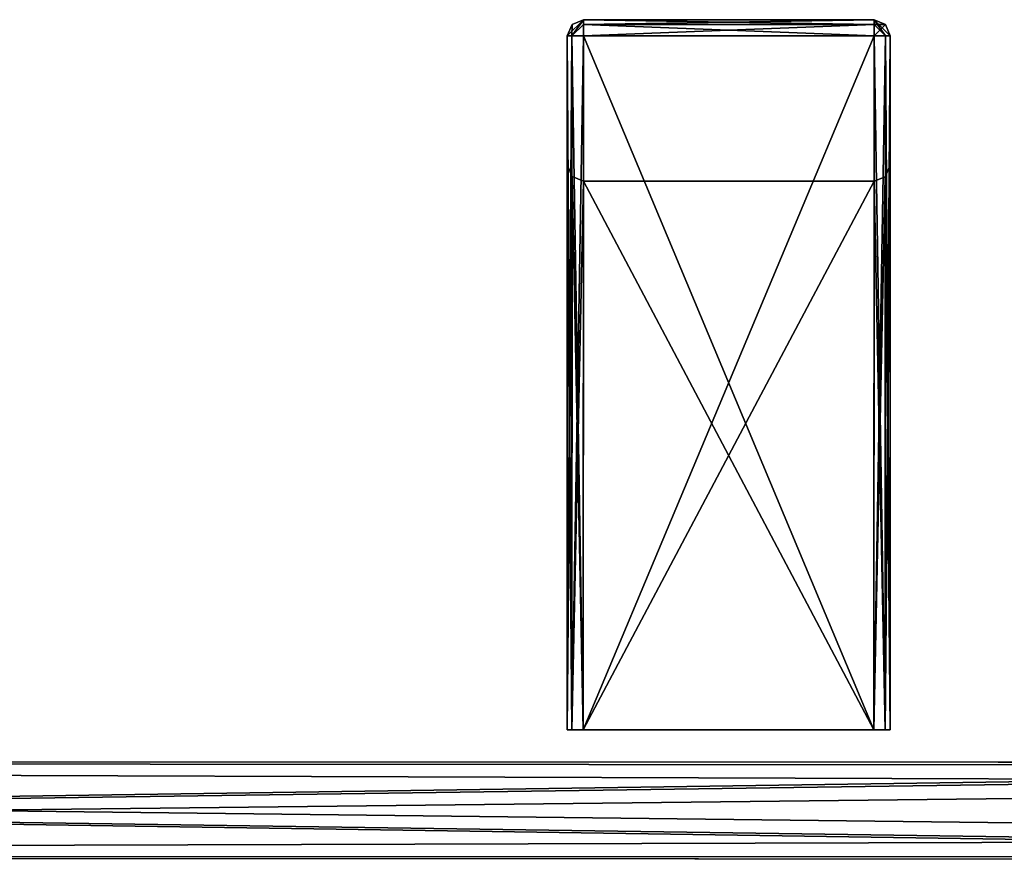
# Model space of a CAD drawing. Units: millimetres. Extents: x -10 to 975, y -52 to 46.
# Drawn here: x 341 to 402, y -6 to 46 of the extents above; entities that cross this region are included whole.
import ezdxf

# ---------------------------------------------------------------- set-up
doc = ezdxf.new("R2010")
doc.units = ezdxf.units.MM
doc.header["$LTSCALE"] = 19.314129
for name, color, linetype in [('1884', 7, 'CONTINUOUS'), ('1885', 7, 'CONTINUOUS'), ('2981', 7, 'CONTINUOUS'), ('2982', 7, 'CONTINUOUS'), ('2983', 7, 'CONTINUOUS'), ('2984', 7, 'CONTINUOUS'), ('2985', 7, 'CONTINUOUS'), ('2986', 7, 'CONTINUOUS'), ('2987', 7, 'CONTINUOUS'), ('2988', 7, 'CONTINUOUS'), ('2989', 7, 'CONTINUOUS'), ('2990', 7, 'CONTINUOUS'), ('2991', 7, 'CONTINUOUS'), ('2992', 7, 'CONTINUOUS'), ('2993', 7, 'CONTINUOUS'), ('2994', 7, 'CONTINUOUS'), ('2995', 7, 'CONTINUOUS'), ('2996', 7, 'CONTINUOUS'), ('2997', 7, 'CONTINUOUS'), ('2998', 7, 'CONTINUOUS'), ('2999', 7, 'CONTINUOUS'), ('3000', 7, 'CONTINUOUS'), ('3001', 7, 'CONTINUOUS'), ('3002', 7, 'CONTINUOUS'), ('3003', 7, 'CONTINUOUS'), ('3004', 7, 'CONTINUOUS'), ('3005', 7, 'CONTINUOUS'), ('3006', 7, 'CONTINUOUS'), ('3007', 7, 'CONTINUOUS'), ('883', 7, 'CONTINUOUS'), ('884', 7, 'CONTINUOUS')]:
    doc.layers.add(name, color=color, linetype=linetype)

msp = doc.modelspace()

# ---------------------------------------------------------------- linework, layer by layer
at = {"layer": '1884', "color": 9, "linetype": 'Continuous', "true_color": 0xabd4cd}
for points in [[(485.122, -5.597, 1981.8), (77.622, -5.503, 1964.8), (76.722, -5.503, 35.8), (485.122, -5.597, 1981.8)], [(77.622, -5.503, 35.8), (485.122, -5.597, 1981.8), (76.722, -5.503, 35.8), (77.622, -5.503, 35.8)], [(77.622, -5.503, 1981.8), (77.622, -5.503, 1964.8), (485.122, -5.597, 1981.8), (77.622, -5.503, 1981.8)], [(485.122, -5.597, 18.8), (485.122, -5.597, 1000.3), (77.622, -5.503, 18.8), (485.122, -5.597, 18.8)], [(77.622, -5.503, 18.8), (485.122, -5.597, 1981.8), (77.622, -5.503, 35.8), (77.622, -5.503, 18.8)], [(485.122, -5.597, 1981.8), (77.622, -5.503, 18.8), (485.122, -5.597, 1000.3), (485.122, -5.597, 1981.8)]]:
    msp.add_3dface(points, dxfattribs=at)
at = {"layer": '1885', "color": 9, "linetype": 'Continuous', "true_color": 0xabd4cd}
for points in [[(68.623, 0.499, 52.8), (76.723, 0.497, 52.8), (485.123, 0.403, 18.8), (68.623, 0.499, 52.8)], [(76.723, 0.497, 37.6), (68.623, 0.499, 52.8), (485.123, 0.403, 18.8), (76.723, 0.497, 37.6)], [(485.123, 0.403, 18.8), (76.723, 0.497, 1947.8), (74.923, 0.498, 1963), (485.123, 0.403, 18.8)], [(76.723, 0.497, 1963), (485.123, 0.403, 18.8), (74.923, 0.498, 1963), (76.723, 0.497, 1963)], [(76.723, 0.497, 52.8), (76.723, 0.497, 1947.8), (485.123, 0.403, 18.8), (76.723, 0.497, 52.8)], [(77.623, 0.497, 35.8), (76.723, 0.497, 37.6), (485.123, 0.403, 18.8), (77.623, 0.497, 35.8)], [(77.623, 0.497, 1964.8), (485.123, 0.403, 18.8), (76.723, 0.497, 1964.8), (77.623, 0.497, 1964.8)], [(76.723, 0.497, 1964.8), (485.123, 0.403, 18.8), (76.723, 0.497, 1963), (76.723, 0.497, 1964.8)], [(77.623, 0.497, 18.8), (77.623, 0.497, 35.8), (485.123, 0.403, 18.8), (77.623, 0.497, 18.8)], [(485.123, 0.403, 1981.8), (485.123, 0.403, 1000.3), (77.623, 0.497, 1981.8), (485.123, 0.403, 1981.8)], [(77.623, 0.497, 1981.8), (485.123, 0.403, 18.8), (77.623, 0.497, 1964.8), (77.623, 0.497, 1981.8)], [(485.123, 0.403, 18.8), (77.623, 0.497, 1981.8), (485.123, 0.403, 1000.3), (485.123, 0.403, 18.8)]]:
    msp.add_3dface(points, dxfattribs=at)
at = {"layer": '2981', "linetype": 'Continuous'}
for points in [[(376.134, 46.428, 1149.3), (394.134, 46.424, 1149.3), (394.134, 46.424, 851.3), (376.134, 46.428, 1149.3)], [(376.134, 46.428, 851.3), (376.134, 46.428, 1149.3), (394.134, 46.424, 851.3), (376.134, 46.428, 851.3)]]:
    msp.add_3dface(points, dxfattribs=at)
at = {"layer": '2982', "linetype": 'Continuous'}
for points in [[(394.134, 46.424, 851.3), (394.134, 46.424, 1149.3), (394.841, 46.131, 1149.3), (394.134, 46.424, 851.3)], [(394.134, 46.424, 851.3), (394.841, 46.131, 1149.3), (394.841, 46.131, 851.3), (394.134, 46.424, 851.3)], [(395.134, 45.424, 1149.3), (395.134, 45.424, 851.3), (394.841, 46.131, 851.3), (395.134, 45.424, 1149.3)], [(394.841, 46.131, 1149.3), (395.134, 45.424, 1149.3), (394.841, 46.131, 851.3), (394.841, 46.131, 1149.3)]]:
    msp.add_3dface(points, dxfattribs=at)
at = {"layer": '2983', "linetype": 'Continuous'}
for points in [[(395.124, 2.423, 851.3), (395.134, 45.424, 851.3), (395.132, 37.424, 869.3), (395.124, 2.423, 851.3)], [(395.132, 37.424, 1131.3), (395.134, 45.424, 1149.3), (395.124, 2.423, 1131.3), (395.132, 37.424, 1131.3)], [(395.124, 2.423, 1131.3), (395.134, 45.424, 1149.3), (395.124, 2.423, 1149.3), (395.124, 2.423, 1131.3)], [(395.134, 45.424, 851.3), (395.134, 45.424, 1149.3), (395.132, 37.424, 869.3), (395.134, 45.424, 851.3)], [(395.132, 37.424, 869.3), (395.134, 45.424, 1149.3), (395.132, 37.424, 1131.3), (395.132, 37.424, 869.3)], [(395.124, 2.423, 869.3), (395.124, 2.423, 851.3), (395.132, 37.424, 869.3), (395.124, 2.423, 869.3)]]:
    msp.add_3dface(points, dxfattribs=at)
at = {"layer": '2984', "linetype": 'Continuous'}
for points in [[(394.831, 2.423, 850.593), (394.124, 2.423, 850.3), (394.842, 45.424, 850.594), (394.831, 2.423, 850.593)], [(394.842, 45.424, 850.594), (394.124, 2.423, 850.3), (394.134, 45.424, 850.3), (394.842, 45.424, 850.594)], [(395.134, 45.424, 851.3), (395.124, 2.423, 851.3), (394.831, 2.423, 850.593), (395.134, 45.424, 851.3)], [(395.134, 45.424, 851.3), (394.831, 2.423, 850.593), (394.842, 45.424, 850.594), (395.134, 45.424, 851.3)]]:
    msp.add_3dface(points, dxfattribs=at)
at = {"layer": '2985', "linetype": 'Continuous'}
for points in [[(394.134, 46.424, 851.3), (394.841, 46.131, 851.3), (394.134, 46.133, 850.595), (394.134, 46.424, 851.3)], [(394.841, 46.131, 851.3), (394.134, 45.424, 850.3), (394.134, 46.133, 850.595), (394.841, 46.131, 851.3)], [(394.841, 46.131, 851.3), (395.134, 45.424, 851.3), (394.134, 45.424, 850.3), (394.841, 46.131, 851.3)], [(395.134, 45.424, 851.3), (394.842, 45.424, 850.594), (394.134, 45.424, 850.3), (395.134, 45.424, 851.3)]]:
    msp.add_3dface(points, dxfattribs=at)
at = {"layer": '2986', "linetype": 'Continuous'}
for points in [[(376.134, 46.428, 851.3), (394.134, 46.424, 851.3), (394.134, 46.133, 850.595), (376.134, 46.428, 851.3)], [(376.134, 46.428, 851.3), (394.134, 46.133, 850.595), (376.134, 46.135, 850.593), (376.134, 46.428, 851.3)], [(394.134, 46.133, 850.595), (394.134, 45.424, 850.3), (376.134, 46.135, 850.593), (394.134, 46.133, 850.595)], [(376.134, 46.135, 850.593), (394.134, 45.424, 850.3), (376.134, 45.428, 850.3), (376.134, 46.135, 850.593)]]:
    msp.add_3dface(points, dxfattribs=at)
at = {"layer": '2987', "linetype": 'Continuous'}
for points in [[(375.427, 46.135, 851.3), (376.134, 46.428, 851.3), (375.134, 45.428, 851.3), (375.427, 46.135, 851.3)], [(375.134, 45.428, 851.3), (376.134, 46.428, 851.3), (375.426, 45.428, 850.593), (375.134, 45.428, 851.3)], [(376.134, 46.428, 851.3), (376.134, 46.135, 850.593), (375.426, 45.428, 850.593), (376.134, 46.428, 851.3)], [(376.134, 46.135, 850.593), (376.134, 45.428, 850.3), (375.426, 45.428, 850.593), (376.134, 46.135, 850.593)]]:
    msp.add_3dface(points, dxfattribs=at)
at = {"layer": '2988', "linetype": 'Continuous'}
for points in [[(376.134, 46.428, 1149.3), (376.134, 46.428, 851.3), (375.427, 46.135, 851.3), (376.134, 46.428, 1149.3)], [(376.134, 46.428, 1149.3), (375.427, 46.135, 851.3), (375.427, 46.135, 1149.3), (376.134, 46.428, 1149.3)], [(375.427, 46.135, 851.3), (375.134, 45.428, 851.3), (375.427, 46.135, 1149.3), (375.427, 46.135, 851.3)], [(375.134, 45.428, 851.3), (375.134, 45.428, 1149.3), (375.427, 46.135, 1149.3), (375.134, 45.428, 851.3)]]:
    msp.add_3dface(points, dxfattribs=at)
at = {"layer": '2989', "linetype": 'Continuous'}
for points in [[(376.134, 46.428, 1149.3), (375.427, 46.135, 1149.3), (375.426, 45.428, 1150.007), (376.134, 46.428, 1149.3)], [(376.134, 45.428, 1150.3), (376.134, 46.428, 1149.3), (375.426, 45.428, 1150.007), (376.134, 45.428, 1150.3)], [(376.134, 46.135, 1150.007), (376.134, 46.428, 1149.3), (376.134, 45.428, 1150.3), (376.134, 46.135, 1150.007)], [(375.427, 46.135, 1149.3), (375.134, 45.428, 1149.3), (375.426, 45.428, 1150.007), (375.427, 46.135, 1149.3)]]:
    msp.add_3dface(points, dxfattribs=at)
at = {"layer": '2990', "linetype": 'Continuous'}
for points in [[(394.134, 46.424, 1149.3), (376.134, 46.428, 1149.3), (376.134, 46.135, 1150.007), (394.134, 46.424, 1149.3)], [(394.134, 46.424, 1149.3), (376.134, 46.135, 1150.007), (394.134, 46.131, 1150.007), (394.134, 46.424, 1149.3)], [(376.134, 46.135, 1150.007), (376.134, 45.428, 1150.3), (394.134, 46.131, 1150.007), (376.134, 46.135, 1150.007)], [(376.134, 45.428, 1150.3), (394.134, 45.424, 1150.3), (394.134, 46.131, 1150.007), (376.134, 45.428, 1150.3)]]:
    msp.add_3dface(points, dxfattribs=at)
at = {"layer": '2991', "linetype": 'Continuous'}
for points in [[(394.134, 46.424, 1149.3), (395.134, 45.424, 1149.3), (394.841, 46.131, 1149.3), (394.134, 46.424, 1149.3)], [(395.134, 45.424, 1149.3), (394.134, 46.424, 1149.3), (394.841, 45.424, 1150.007), (395.134, 45.424, 1149.3)], [(394.134, 46.424, 1149.3), (394.134, 46.131, 1150.007), (394.841, 45.424, 1150.007), (394.134, 46.424, 1149.3)], [(394.134, 46.131, 1150.007), (394.134, 45.424, 1150.3), (394.841, 45.424, 1150.007), (394.134, 46.131, 1150.007)]]:
    msp.add_3dface(points, dxfattribs=at)
at = {"layer": '2992', "linetype": 'Continuous'}
for points in [[(394.134, 45.424, 1150.3), (394.124, 2.423, 1150.3), (394.831, 2.423, 1150.007), (394.134, 45.424, 1150.3)], [(394.841, 45.424, 1150.007), (394.134, 45.424, 1150.3), (394.831, 2.423, 1150.007), (394.841, 45.424, 1150.007)], [(395.124, 2.423, 1149.3), (394.841, 45.424, 1150.007), (394.831, 2.423, 1150.007), (395.124, 2.423, 1149.3)], [(395.124, 2.423, 1149.3), (395.134, 45.424, 1149.3), (394.841, 45.424, 1150.007), (395.124, 2.423, 1149.3)]]:
    msp.add_3dface(points, dxfattribs=at)
at = {"layer": '2993', "linetype": 'Continuous'}
for points in [[(395.132, 37.424, 1131.3), (394.831, 2.423, 1130.593), (394.821, 36.701, 1130.576), (395.132, 37.424, 1131.3)], [(395.132, 37.424, 1131.3), (395.124, 2.423, 1131.3), (394.831, 2.423, 1130.593), (395.132, 37.424, 1131.3)], [(394.831, 2.423, 1130.593), (394.124, 2.423, 1130.3), (394.821, 36.701, 1130.576), (394.831, 2.423, 1130.593)], [(394.821, 36.701, 1130.576), (394.124, 2.423, 1130.3), (394.131, 36.424, 1130.3), (394.821, 36.701, 1130.576)]]:
    msp.add_3dface(points, dxfattribs=at)
at = {"layer": '2994', "linetype": 'Continuous'}
for points in [[(395.132, 37.424, 869.3), (395.132, 37.424, 1131.3), (394.821, 36.701, 1130.576), (395.132, 37.424, 869.3)], [(395.132, 37.424, 869.3), (394.821, 36.701, 1130.576), (394.821, 36.7, 870.023), (395.132, 37.424, 869.3)], [(394.821, 36.701, 1130.576), (394.131, 36.424, 1130.3), (394.821, 36.7, 870.023), (394.821, 36.701, 1130.576)], [(394.821, 36.7, 870.023), (394.131, 36.424, 1130.3), (394.131, 36.424, 870.3), (394.821, 36.7, 870.023)]]:
    msp.add_3dface(points, dxfattribs=at)
at = {"layer": '2995', "linetype": 'Continuous'}
for points in [[(395.124, 2.423, 869.3), (395.132, 37.424, 869.3), (394.821, 36.7, 870.023), (395.124, 2.423, 869.3)], [(394.821, 36.7, 870.023), (394.131, 36.424, 870.3), (394.831, 2.423, 870.007), (394.821, 36.7, 870.023)], [(395.124, 2.423, 869.3), (394.821, 36.7, 870.023), (394.831, 2.423, 870.007), (395.124, 2.423, 869.3)], [(394.131, 36.424, 870.3), (394.124, 2.423, 870.3), (394.831, 2.423, 870.007), (394.131, 36.424, 870.3)]]:
    msp.add_3dface(points, dxfattribs=at)
at = {"layer": '2996', "linetype": 'Continuous'}
for points in [[(375.134, 45.428, 851.3), (375.426, 45.428, 850.593), (375.124, 2.428, 851.3), (375.134, 45.428, 851.3)], [(375.124, 2.428, 851.3), (375.426, 45.428, 850.593), (375.417, 2.428, 850.593), (375.124, 2.428, 851.3)], [(375.426, 45.428, 850.593), (376.134, 45.428, 850.3), (375.417, 2.428, 850.593), (375.426, 45.428, 850.593)], [(375.417, 2.428, 850.593), (376.134, 45.428, 850.3), (376.124, 2.428, 850.3), (375.417, 2.428, 850.593)]]:
    msp.add_3dface(points, dxfattribs=at)
at = {"layer": '2997', "linetype": 'Continuous'}
for points in [[(376.134, 45.428, 850.3), (394.124, 2.423, 850.3), (376.124, 2.428, 850.3), (376.134, 45.428, 850.3)], [(394.134, 45.424, 850.3), (394.124, 2.423, 850.3), (376.134, 45.428, 850.3), (394.134, 45.424, 850.3)]]:
    msp.add_3dface(points, dxfattribs=at)
at = {"layer": '2998', "linetype": 'Continuous'}
for points in [[(375.134, 45.428, 851.3), (375.124, 2.428, 851.3), (375.124, 2.428, 869.3), (375.134, 45.428, 851.3)], [(375.132, 37.428, 869.3), (375.134, 45.428, 851.3), (375.124, 2.428, 869.3), (375.132, 37.428, 869.3)], [(375.124, 2.428, 1149.3), (375.134, 45.428, 1149.3), (375.132, 37.428, 1131.3), (375.124, 2.428, 1149.3)], [(375.134, 45.428, 1149.3), (375.134, 45.428, 851.3), (375.132, 37.428, 1131.3), (375.134, 45.428, 1149.3)], [(375.132, 37.428, 1131.3), (375.134, 45.428, 851.3), (375.132, 37.428, 869.3), (375.132, 37.428, 1131.3)], [(375.124, 2.428, 1131.3), (375.124, 2.428, 1149.3), (375.132, 37.428, 1131.3), (375.124, 2.428, 1131.3)]]:
    msp.add_3dface(points, dxfattribs=at)
at = {"layer": '2999', "linetype": 'Continuous'}
for points in [[(375.134, 45.428, 1149.3), (375.124, 2.428, 1149.3), (375.417, 2.428, 1150.007), (375.134, 45.428, 1149.3)], [(375.426, 45.428, 1150.007), (375.134, 45.428, 1149.3), (375.417, 2.428, 1150.007), (375.426, 45.428, 1150.007)], [(376.124, 2.428, 1150.3), (375.426, 45.428, 1150.007), (375.417, 2.428, 1150.007), (376.124, 2.428, 1150.3)], [(376.134, 45.428, 1150.3), (375.426, 45.428, 1150.007), (376.124, 2.428, 1150.3), (376.134, 45.428, 1150.3)]]:
    msp.add_3dface(points, dxfattribs=at)
at = {"layer": '3000', "linetype": 'Continuous'}
for points in [[(394.134, 45.424, 1150.3), (376.134, 45.428, 1150.3), (376.124, 2.428, 1150.3), (394.134, 45.424, 1150.3)], [(394.124, 2.423, 1150.3), (394.134, 45.424, 1150.3), (376.124, 2.428, 1150.3), (394.124, 2.423, 1150.3)]]:
    msp.add_3dface(points, dxfattribs=at)
at = {"layer": '3001', "linetype": 'Continuous'}
for points in [[(375.124, 2.428, 1131.3), (375.132, 37.428, 1131.3), (375.437, 36.71, 1130.58), (375.124, 2.428, 1131.3)], [(375.124, 2.428, 1131.3), (375.437, 36.71, 1130.58), (375.417, 2.428, 1130.593), (375.124, 2.428, 1131.3)], [(375.437, 36.71, 1130.58), (376.131, 36.428, 1130.3), (375.417, 2.428, 1130.593), (375.437, 36.71, 1130.58)], [(376.131, 36.428, 1130.3), (376.124, 2.428, 1130.3), (375.417, 2.428, 1130.593), (376.131, 36.428, 1130.3)]]:
    msp.add_3dface(points, dxfattribs=at)
at = {"layer": '3002', "linetype": 'Continuous'}
for points in [[(394.124, 2.423, 1130.3), (376.124, 2.428, 1130.3), (376.131, 36.428, 1130.3), (394.124, 2.423, 1130.3)], [(394.131, 36.424, 1130.3), (394.124, 2.423, 1130.3), (376.131, 36.428, 1130.3), (394.131, 36.424, 1130.3)]]:
    msp.add_3dface(points, dxfattribs=at)
at = {"layer": '3003', "linetype": 'Continuous'}
for points in [[(394.131, 36.424, 870.3), (394.131, 36.424, 1130.3), (376.131, 36.428, 870.3), (394.131, 36.424, 870.3)], [(394.131, 36.424, 1130.3), (376.131, 36.428, 1130.3), (376.131, 36.428, 870.3), (394.131, 36.424, 1130.3)]]:
    msp.add_3dface(points, dxfattribs=at)
at = {"layer": '3004', "linetype": 'Continuous'}
for points in [[(394.131, 36.424, 870.3), (376.131, 36.428, 870.3), (376.124, 2.428, 870.3), (394.131, 36.424, 870.3)], [(394.124, 2.423, 870.3), (394.131, 36.424, 870.3), (376.124, 2.428, 870.3), (394.124, 2.423, 870.3)]]:
    msp.add_3dface(points, dxfattribs=at)
at = {"layer": '3005', "linetype": 'Continuous'}
for points in [[(375.132, 37.428, 869.3), (375.124, 2.428, 869.3), (375.417, 2.428, 870.007), (375.132, 37.428, 869.3)], [(375.132, 37.428, 869.3), (375.417, 2.428, 870.007), (375.442, 36.706, 870.024), (375.132, 37.428, 869.3)], [(375.417, 2.428, 870.007), (376.124, 2.428, 870.3), (375.442, 36.706, 870.024), (375.417, 2.428, 870.007)], [(376.124, 2.428, 870.3), (376.131, 36.428, 870.3), (375.442, 36.706, 870.024), (376.124, 2.428, 870.3)]]:
    msp.add_3dface(points, dxfattribs=at)
at = {"layer": '3006', "linetype": 'Continuous'}
for points in [[(375.132, 37.428, 1131.3), (375.132, 37.428, 869.3), (375.442, 36.706, 870.024), (375.132, 37.428, 1131.3)], [(375.437, 36.71, 1130.58), (375.132, 37.428, 1131.3), (375.442, 36.706, 870.024), (375.437, 36.71, 1130.58)], [(376.131, 36.428, 1130.3), (375.437, 36.71, 1130.58), (376.131, 36.428, 870.3), (376.131, 36.428, 1130.3)], [(376.131, 36.428, 870.3), (375.437, 36.71, 1130.58), (375.442, 36.706, 870.024), (376.131, 36.428, 870.3)]]:
    msp.add_3dface(points, dxfattribs=at)
at = {"layer": '3007', "linetype": 'Continuous'}
for points in [[(395.124, 2.423, 851.3), (395.124, 2.423, 869.3), (375.124, 2.428, 851.3), (395.124, 2.423, 851.3)], [(395.124, 2.423, 851.3), (375.124, 2.428, 851.3), (375.417, 2.428, 850.593), (395.124, 2.423, 851.3)], [(395.124, 2.423, 869.3), (394.831, 2.423, 870.007), (375.124, 2.428, 869.3), (395.124, 2.423, 869.3)], [(375.124, 2.428, 851.3), (395.124, 2.423, 869.3), (375.124, 2.428, 869.3), (375.124, 2.428, 851.3)], [(395.124, 2.423, 1131.3), (395.124, 2.423, 1149.3), (375.124, 2.428, 1131.3), (395.124, 2.423, 1131.3)], [(395.124, 2.423, 1131.3), (375.124, 2.428, 1131.3), (375.417, 2.428, 1130.593), (395.124, 2.423, 1131.3)], [(395.124, 2.423, 1149.3), (394.831, 2.423, 1150.007), (375.124, 2.428, 1149.3), (395.124, 2.423, 1149.3)], [(395.124, 2.423, 1149.3), (375.124, 2.428, 1149.3), (375.124, 2.428, 1131.3), (395.124, 2.423, 1149.3)], [(375.124, 2.428, 1149.3), (394.831, 2.423, 1150.007), (375.417, 2.428, 1150.007), (375.124, 2.428, 1149.3)], [(375.124, 2.428, 869.3), (394.831, 2.423, 870.007), (375.417, 2.428, 870.007), (375.124, 2.428, 869.3)], [(394.831, 2.423, 850.593), (395.124, 2.423, 851.3), (375.417, 2.428, 850.593), (394.831, 2.423, 850.593)], [(394.831, 2.423, 1130.593), (395.124, 2.423, 1131.3), (375.417, 2.428, 1130.593), (394.831, 2.423, 1130.593)], [(394.831, 2.423, 850.593), (375.417, 2.428, 850.593), (376.124, 2.428, 850.3), (394.831, 2.423, 850.593)], [(394.831, 2.423, 1150.007), (394.124, 2.423, 1150.3), (375.417, 2.428, 1150.007), (394.831, 2.423, 1150.007)], [(394.124, 2.423, 1150.3), (376.124, 2.428, 1150.3), (375.417, 2.428, 1150.007), (394.124, 2.423, 1150.3)], [(376.124, 2.428, 1130.3), (394.831, 2.423, 1130.593), (375.417, 2.428, 1130.593), (376.124, 2.428, 1130.3)], [(394.831, 2.423, 870.007), (394.124, 2.423, 870.3), (375.417, 2.428, 870.007), (394.831, 2.423, 870.007)], [(394.124, 2.423, 870.3), (376.124, 2.428, 870.3), (375.417, 2.428, 870.007), (394.124, 2.423, 870.3)], [(394.124, 2.423, 850.3), (394.831, 2.423, 850.593), (376.124, 2.428, 850.3), (394.124, 2.423, 850.3)], [(394.124, 2.423, 1130.3), (394.831, 2.423, 1130.593), (376.124, 2.428, 1130.3), (394.124, 2.423, 1130.3)]]:
    msp.add_3dface(points, dxfattribs=at)
at = {"layer": '883', "color": 9, "linetype": 'Continuous', "true_color": 0xabd4cd}
for points in [[(77.622, -5.503, 18.8), (77.623, 0.497, 18.8), (485.123, 0.403, 18.8), (77.622, -5.503, 18.8)], [(77.622, -5.503, 18.8), (485.123, 0.403, 18.8), (485.123, 0.198, 18.8), (77.622, -5.503, 18.8)], [(77.622, -5.503, 18.8), (485.123, 0.198, 18.8), (485.123, -0.896, 18.8), (77.622, -5.503, 18.8)], [(77.622, -5.503, 18.8), (485.123, -0.896, 18.8), (485.122, -4.298, 18.8), (77.622, -5.503, 18.8)], [(485.122, -5.392, 18.8), (77.622, -5.503, 18.8), (485.122, -4.298, 18.8), (485.122, -5.392, 18.8)], [(485.122, -5.597, 18.8), (77.622, -5.503, 18.8), (485.122, -5.392, 18.8), (485.122, -5.597, 18.8)]]:
    msp.add_3dface(points, dxfattribs=at)
at = {"layer": '884', "color": 9, "linetype": 'Continuous', "true_color": 0xabd4cd}
for points in [[(77.622, -5.503, 1981.8), (485.122, -5.597, 1981.8), (77.623, 0.497, 1981.8), (77.622, -5.503, 1981.8)], [(77.623, 0.497, 1981.8), (485.122, -5.597, 1981.8), (485.122, -5.392, 1981.8), (77.623, 0.497, 1981.8)], [(485.123, 0.403, 1981.8), (77.623, 0.497, 1981.8), (485.123, 0.198, 1981.8), (485.123, 0.403, 1981.8)], [(485.123, 0.198, 1981.8), (77.623, 0.497, 1981.8), (485.123, -0.896, 1981.8), (485.123, 0.198, 1981.8)], [(77.623, 0.497, 1981.8), (485.122, -5.392, 1981.8), (485.122, -4.298, 1981.8), (77.623, 0.497, 1981.8)], [(77.623, 0.497, 1981.8), (485.122, -4.298, 1981.8), (485.123, -0.896, 1981.8), (77.623, 0.497, 1981.8)]]:
    msp.add_3dface(points, dxfattribs=at)

doc.saveas('drawing.dxf')
